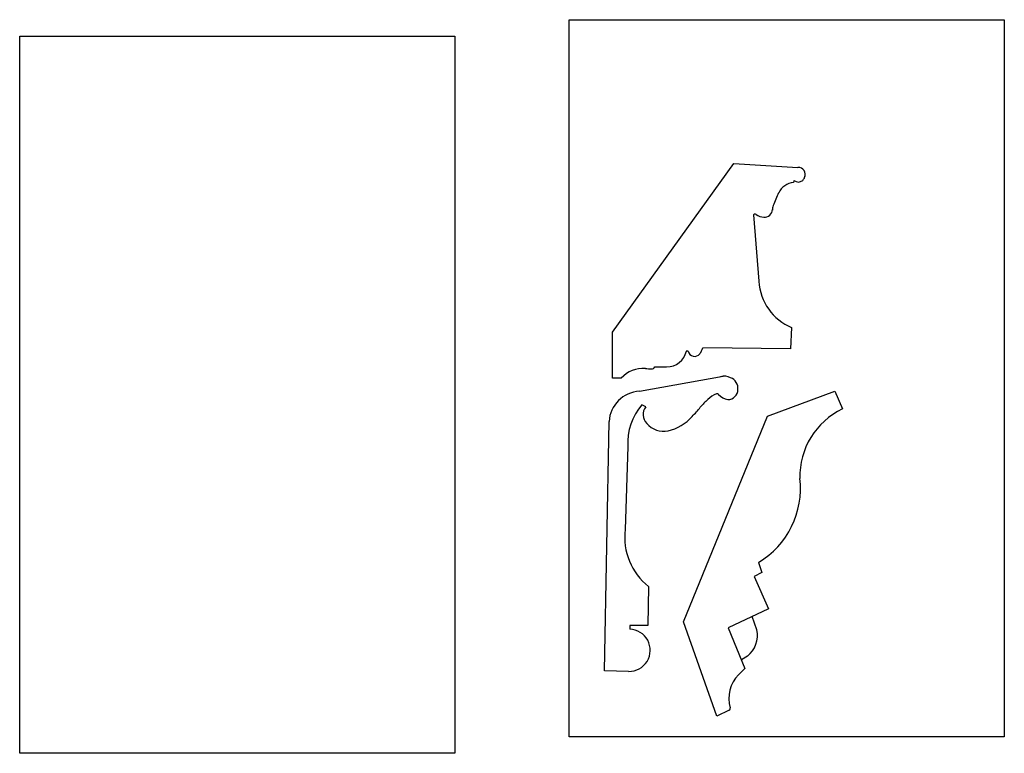
# Model space of a CAD drawing. Units: millimetres. Extents: x 109 to 4820, y 270 to 940.
# Drawn here: x 703 to 1192, y 324 to 687 of the extents above; entities that cross this region are included whole.
import ezdxf

# ---------------------------------------------------------------- set-up
doc = ezdxf.new("R2010")
doc.units = ezdxf.units.MM
doc.header["$MEASUREMENT"] = 0
doc.layers.add('PFV', color=7, linetype='Continuous')
picture_1 = doc.add_image_def('image2.jpg', size_in_pixel=(2550, 4200))
picture_2 = doc.add_image_def('image3.jpg', size_in_pixel=(2550, 4200))

msp = doc.modelspace()

# ---------------------------------------------------------------- linework, layer by layer
at = {"layer": 'PFV', "color": 1}
for p, q in [((997.34, 532.36), (1057.49, 615.94)), ((1057.49, 615.94), (1089.28, 614.08)), ((1087.33, 607.63), (1087.19, 606.56)), ((1067.27, 590.58), (1069.97, 557.58)), ((1086.17, 534.64), (1085.69, 524.08)), ((997.34, 509.57), (997.34, 532.36)), ((1034.9, 522.98), (1033.95, 522.94)), ((1085.69, 524.08), (1042.12, 524.58)), ((1018.39, 515.14), (1024.15, 515.12)), ((1001.69, 509.57), (997.34, 509.57)), ((1010.68, 503.03), (1052.28, 510.48)), ((1074.29, 490.77), (1107.69, 503.13)), ((1107.69, 503.13), (1111.4, 494.26)), ((1013.79, 495.38), (1011.89, 496.39)), ((1032.56, 388.67), (1074.29, 490.77)), ((993.34, 364.45), (995.63, 487.99)), ((1004.98, 475.63), (1003.65, 434.45)), ((1069.71, 418.17), (1071.47, 413.19)), ((1071.47, 413.19), (1067.68, 411.11)), ((1067.68, 411.11), (1074.66, 395.21)), ((1015.25, 406.2), (1014.85, 386.87)), ((1074.66, 395.21), (1054.63, 385.66)), ((1068.96, 384.8), (1066.65, 391.39)), ((1014.85, 386.87), (1005.85, 386.87)), ((1005.85, 386.87), (1005.85, 385.02)), ((1049.09, 341.99), (1032.56, 388.67)), ((1054.63, 385.66), (1063.03, 365.56)), ((1064.23, 371.67), (1061.24, 369.84)), ((1005.29, 364.13), (993.34, 364.45)), ((1059.83, 362.46), (1063.03, 365.56)), ((1055.17, 344.88), (1049.09, 341.99))]:
    msp.add_line(p, q, dxfattribs=at)
for centre, radius, start, end in [((1089.46, 610.57), 3.51, 334.8167, 92.9285), ((1087.92, 597.53), 9.05, 94.6048, 154.3584), ((1089.52, 610.11), 3.31, 228.5867, 311.2545), ((1088.07, 610.97), 4.94, 317.3407, 350.6904), ((1141.9, 570.77), 69.31, 153.7194, 159.4543), ((1072.78, 593.32), 3.88, 263.7522, 358.8777), ((1087.34, 592.2), 10.73, 164.376, 176.7939), ((1068.01, 589.9), 1, 53.8599, 137.6098), ((1072.43, 595.96), 6.5, 233.8599, 269.3224), ((1096.56, 559.16), 26.64, 183.4069, 247.0489), ((1024.26, 525.04), 9.92, 269.3481, 347.7797), ((1038.04, 523.52), 3.19, 189.7482, 324.935), ((1035.16, 526.29), 7.16, 320.0649, 346.2266), ((1012.39, 500.07), 14.31, 85.0171, 138.406), ((1019.53, 597.54), 83.43, 265.9492, 268.0468), ((1016.71, 516.09), 1.93, 266.677, 330.4116), ((1052.83, 503.51), 7, 63.7102, 105.7824), ((1053.88, 504.48), 5.69, 353.8671, 68.852), ((1054.58, 503.87), 4.95, 270.3879, 0), ((1011.56, 487.1), 15.95, 93.1619, 176.7882), ((1081.4, 459.01), 54.31, 132.6413, 138.2728), ((1053.09, 490.66), 11.86, 110.9934, 135.6129), ((1049.2, 500.8), 1, 42.5351, 110.9934), ((1056.03, 507.07), 8.28, 222.5351, 260.1342), ((1033.6, 477.63), 28.68, 139.1648, 184.0084), ((1018.82, 491.57), 6.31, 142.8602, 224.9216), ((1010.08, 518.35), 38.55, 313.9663, 322.9959), ((1127.28, 460.83), 37.01, 115.41, 181.5119), ((1019.94, 505.21), 22.34, 282.7582, 319.1818), ((1022.66, 493.96), 10.76, 219.4808, 281.846), ((1047.96, 454.82), 42.61, 300.6898, 6.7916), ((1034.42, 430.57), 31.01, 172.8134, 231.8159), ((1005.59, 374.58), 10.45, 268.3874, 88.5298), ((1056.16, 381.99), 13.1, 307.9847, 12.3666), ((1072.12, 350.65), 17.05, 136.1376, 195.6228), ((1054.74, 345.79), 1, 295.4782, 15.6228)]:
    msp.add_arc(centre, radius, start, end, dxfattribs=at)

# ---------------------------------------------------------------- referenced raster images: frames only (the image files are external)
image = msp.add_image(picture_2, insert=(1191.69, 687.32), size_in_units=(215.9, 355.6), rotation=180, dxfattribs=at)
image.dxf.flags = 7
image = msp.add_image(picture_1, insert=(703.25, 323.5), size_in_units=(215.9, 355.6), dxfattribs=at)
image.dxf.flags = 7

doc.saveas('drawing.dxf')
